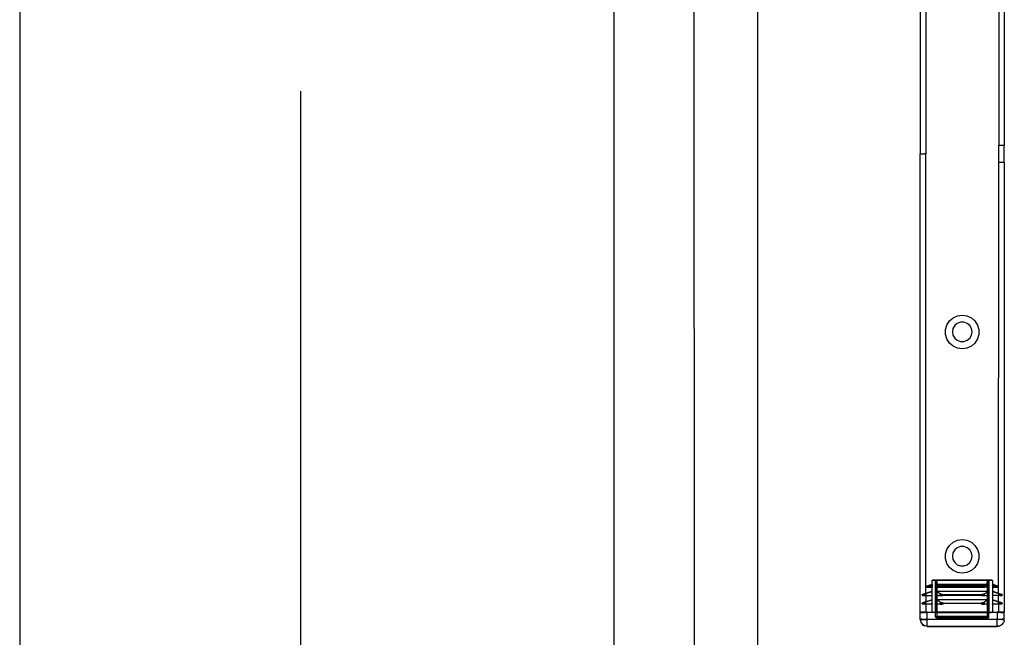
# Model space of a CAD drawing. Extents: x -94 to 79, y -42 to 42.
# Drawn here: x -93 to -79, y -35 to -26 of the extents above; entities that cross this region are included whole.
import ezdxf

# ---------------------------------------------------------------- set-up
doc = ezdxf.new("R2010")
doc.units = 0
doc.header["$MEASUREMENT"] = 0
doc.layers.get('0').update_dxf_attribs({"linetype": 'CONTINUOUS'})

msp = doc.modelspace()

# ---------------------------------------------------------------- linework, layer by layer
for p, q in [((-84.176, 20.129), (-84.176, -37.954)), ((-83.052, -16.747), (-83.051, -37.905)), ((-82.156, -40.48), (-82.156, -16.747)), ((-79.878, -25.483), (-79.878, -27.964)), ((-79.799, -25.484), (-79.799, -27.964)), ((-78.775, -25.606), (-78.775, -27.842)), ((-78.697, -25.606), (-78.697, -27.842)), ((-78.775, -27.842), (-78.697, -27.842)), ((-78.775, -28.086), (-78.775, -27.842)), ((-78.697, -28.086), (-78.697, -27.842)), ((-79.878, -34.4), (-79.878, -27.964)), ((-79.878, -27.964), (-79.819, -27.964)), ((-79.799, -27.964), (-79.819, -27.964)), ((-79.798, -34.134), (-79.799, -27.964)), ((-78.776, -34.135), (-78.775, -28.086)), ((-78.697, -28.086), (-78.775, -28.086)), ((-78.697, -28.086), (-78.697, -34.4)), ((-79.415, -30.266), (-79.354, -30.238)), ((-79.354, -30.238), (-79.287, -30.229)), ((-79.287, -30.229), (-79.221, -30.238)), ((-79.221, -30.238), (-79.159, -30.266)), ((-79.521, -30.431), (-79.502, -30.367)), ((-79.502, -30.367), (-79.466, -30.31)), ((-79.466, -30.31), (-79.415, -30.266)), ((-79.393, -30.374), (-79.417, -30.416)), ((-79.356, -30.344), (-79.393, -30.374)), ((-79.311, -30.327), (-79.356, -30.344)), ((-79.263, -30.327), (-79.311, -30.327)), ((-79.218, -30.344), (-79.263, -30.327)), ((-79.181, -30.374), (-79.218, -30.344)), ((-79.158, -30.416), (-79.181, -30.374)), ((-79.159, -30.266), (-79.109, -30.31)), ((-79.109, -30.31), (-79.072, -30.367)), ((-79.072, -30.367), (-79.053, -30.431)), ((-79.521, -30.499), (-79.521, -30.431)), ((-79.502, -30.563), (-79.521, -30.499)), ((-79.417, -30.416), (-79.425, -30.463)), ((-79.425, -30.463), (-79.417, -30.51)), ((-79.417, -30.51), (-79.393, -30.552)), ((-79.181, -30.552), (-79.158, -30.51)), ((-79.149, -30.463), (-79.158, -30.416)), ((-79.158, -30.51), (-79.149, -30.463)), ((-79.053, -30.499), (-79.072, -30.563)), ((-79.053, -30.431), (-79.053, -30.499)), ((-79.466, -30.62), (-79.502, -30.563)), ((-79.415, -30.664), (-79.466, -30.62)), ((-79.354, -30.692), (-79.415, -30.664)), ((-79.393, -30.552), (-79.356, -30.582)), ((-79.356, -30.582), (-79.311, -30.599)), ((-79.311, -30.599), (-79.263, -30.599)), ((-79.263, -30.599), (-79.218, -30.582)), ((-79.159, -30.664), (-79.221, -30.692)), ((-79.218, -30.582), (-79.181, -30.552)), ((-79.109, -30.62), (-79.159, -30.664)), ((-79.072, -30.563), (-79.109, -30.62)), ((-79.287, -30.701), (-79.354, -30.692)), ((-79.221, -30.692), (-79.287, -30.701)), ((-79.466, -33.46), (-79.415, -33.416)), ((-79.415, -33.416), (-79.354, -33.388)), ((-79.354, -33.388), (-79.287, -33.378)), ((-79.287, -33.378), (-79.221, -33.388)), ((-79.221, -33.388), (-79.159, -33.416)), ((-79.159, -33.416), (-79.109, -33.46)), ((-79.521, -33.581), (-79.502, -33.516)), ((-79.502, -33.516), (-79.466, -33.46)), ((-79.417, -33.566), (-79.425, -33.613)), ((-79.393, -33.524), (-79.417, -33.566)), ((-79.356, -33.493), (-79.393, -33.524)), ((-79.311, -33.477), (-79.356, -33.493)), ((-79.263, -33.477), (-79.311, -33.477)), ((-79.218, -33.493), (-79.263, -33.477)), ((-79.181, -33.524), (-79.218, -33.493)), ((-79.158, -33.566), (-79.181, -33.524)), ((-79.149, -33.613), (-79.158, -33.566)), ((-79.109, -33.46), (-79.072, -33.516)), ((-79.072, -33.516), (-79.053, -33.581)), ((-79.521, -33.648), (-79.521, -33.581)), ((-79.502, -33.713), (-79.521, -33.648)), ((-79.466, -33.769), (-79.502, -33.713)), ((-79.425, -33.613), (-79.417, -33.66)), ((-79.417, -33.66), (-79.393, -33.701)), ((-79.393, -33.701), (-79.356, -33.732)), ((-79.218, -33.732), (-79.181, -33.701)), ((-79.181, -33.701), (-79.158, -33.66)), ((-79.158, -33.66), (-79.149, -33.613)), ((-79.072, -33.713), (-79.109, -33.769)), ((-79.053, -33.648), (-79.072, -33.713)), ((-79.053, -33.581), (-79.053, -33.648)), ((-79.415, -33.813), (-79.466, -33.769)), ((-79.354, -33.841), (-79.415, -33.813)), ((-79.356, -33.732), (-79.311, -33.748)), ((-79.287, -33.851), (-79.354, -33.841)), ((-79.311, -33.748), (-79.263, -33.748)), ((-79.221, -33.841), (-79.287, -33.851)), ((-79.263, -33.748), (-79.218, -33.732)), ((-79.159, -33.813), (-79.221, -33.841)), ((-79.109, -33.769), (-79.159, -33.813)), ((-79.71, -33.948), (-79.71, -33.949)), ((-79.71, -33.948), (-79.706, -33.949)), ((-79.71, -33.948), (-79.702, -33.948)), ((-79.71, -33.949), (-79.706, -33.949)), ((-79.71, -34.007), (-79.71, -33.949)), ((-79.706, -33.949), (-79.702, -33.948)), ((-79.706, -33.949), (-79.702, -33.949)), ((-79.681, -33.947), (-79.702, -33.948)), ((-79.702, -33.948), (-79.692, -33.949)), ((-79.702, -33.949), (-79.692, -33.949)), ((-79.692, -33.949), (-79.681, -33.947)), ((-79.666, -33.949), (-79.692, -33.949)), ((-79.666, -33.947), (-79.681, -33.947)), ((-79.681, -33.947), (-79.666, -33.949)), ((-79.661, -33.948), (-79.666, -33.947)), ((-79.666, -33.949), (-79.661, -33.948)), ((-79.661, -33.948), (-79.661, -33.949)), ((-79.659, -33.949), (-79.661, -33.948)), ((-79.655, -33.948), (-79.661, -33.948)), ((-79.659, -33.949), (-79.661, -33.949)), ((-79.661, -34.4), (-79.661, -33.949)), ((-79.657, -33.949), (-79.659, -33.949)), ((-79.655, -33.948), (-79.657, -33.949)), ((-79.655, -33.949), (-79.657, -33.949)), ((-79.655, -33.948), (-79.651, -33.947)), ((-79.655, -33.948), (-79.651, -33.949)), ((-79.651, -33.949), (-79.655, -33.949)), ((-79.651, -33.947), (-79.648, -33.949)), ((-79.651, -33.947), (-79.651, -33.949)), ((-79.648, -33.949), (-79.651, -33.949)), ((-79.646, -34.012), (-79.651, -33.949)), ((-79.648, -33.949), (-79.646, -33.948)), ((-79.646, -33.948), (-79.645, -33.949)), ((-79.645, -33.949), (-79.641, -33.948)), ((-79.641, -33.949), (-79.645, -33.949)), ((-78.933, -33.948), (-79.641, -33.948)), ((-79.641, -33.949), (-79.641, -33.948)), ((-79.641, -33.949), (-78.933, -33.949)), ((-79.639, -34.009), (-79.641, -33.949)), ((-78.935, -34.009), (-78.933, -33.949)), ((-78.933, -33.948), (-78.929, -33.948)), ((-78.933, -33.949), (-78.929, -33.948)), ((-78.933, -33.949), (-78.933, -33.948)), ((-78.929, -33.948), (-78.928, -33.949)), ((-78.928, -33.949), (-78.926, -33.948)), ((-78.923, -33.949), (-78.928, -34.012)), ((-78.926, -33.948), (-78.923, -33.947)), ((-78.923, -33.949), (-78.926, -33.948)), ((-78.923, -33.947), (-78.919, -33.948)), ((-78.919, -33.949), (-78.923, -33.947)), ((-78.923, -33.947), (-78.923, -33.949)), ((-78.919, -33.948), (-78.923, -33.949)), ((-78.919, -33.949), (-78.923, -33.949)), ((-78.917, -33.949), (-78.919, -33.948)), ((-78.919, -33.948), (-78.913, -33.948)), ((-78.917, -33.949), (-78.919, -33.949)), ((-78.919, -33.949), (-78.916, -33.949)), ((-78.916, -33.949), (-78.917, -33.949)), ((-78.914, -33.949), (-78.916, -33.949)), ((-78.913, -33.948), (-78.914, -33.949)), ((-78.913, -33.949), (-78.914, -33.949)), ((-78.908, -33.947), (-78.913, -33.949)), ((-78.913, -33.949), (-78.913, -33.948)), ((-78.913, -33.949), (-78.908, -33.949)), ((-78.913, -33.949), (-78.913, -34.4)), ((-78.893, -33.947), (-78.908, -33.947)), ((-78.908, -33.949), (-78.893, -33.947)), ((-78.908, -33.949), (-78.883, -33.949)), ((-78.893, -33.947), (-78.883, -33.949)), ((-78.872, -33.948), (-78.893, -33.947)), ((-78.883, -33.949), (-78.872, -33.948)), ((-78.883, -33.949), (-78.872, -33.949)), ((-78.872, -33.948), (-78.868, -33.949)), ((-78.872, -33.948), (-78.864, -33.948)), ((-78.872, -33.949), (-78.868, -33.949)), ((-78.868, -33.949), (-78.864, -33.948)), ((-78.868, -33.949), (-78.864, -33.949)), ((-78.864, -33.949), (-78.864, -33.948)), ((-78.864, -33.949), (-78.864, -34.007)), ((-79.71, -34.105), (-79.798, -34.134)), ((-79.798, -34.134), (-79.71, -34.106)), ((-79.788, -34.036), (-79.787, -34.034)), ((-79.787, -34.035), (-79.788, -34.037)), ((-79.788, -34.038), (-79.788, -34.036)), ((-79.788, -34.037), (-79.788, -34.039)), ((-79.788, -34.041), (-79.788, -34.038)), ((-79.788, -34.039), (-79.788, -34.042)), ((-79.787, -34.043), (-79.788, -34.041)), ((-79.788, -34.042), (-79.787, -34.044)), ((-79.787, -34.034), (-79.785, -34.032)), ((-79.785, -34.033), (-79.787, -34.035)), ((-79.785, -34.045), (-79.787, -34.043)), ((-79.787, -34.044), (-79.785, -34.046)), ((-79.785, -34.032), (-79.783, -34.031)), ((-79.783, -34.032), (-79.785, -34.033)), ((-79.783, -34.046), (-79.785, -34.045)), ((-79.785, -34.046), (-79.783, -34.047)), ((-79.783, -34.031), (-79.779, -34.03)), ((-79.779, -34.031), (-79.783, -34.032)), ((-79.783, -34.032), (-79.783, -34.031)), ((-79.781, -34.046), (-79.783, -34.046)), ((-79.783, -34.047), (-79.781, -34.047)), ((-79.781, -34.046), (-79.777, -34.045)), ((-79.781, -34.047), (-79.781, -34.046)), ((-79.781, -34.047), (-79.71, -34.047)), ((-79.779, -34.03), (-79.778, -34.03)), ((-79.772, -34.031), (-79.779, -34.031)), ((-79.778, -34.03), (-79.71, -34.007)), ((-79.778, -34.03), (-79.772, -34.031)), ((-79.77, -34.042), (-79.777, -34.044)), ((-79.777, -34.044), (-79.777, -34.045)), ((-79.71, -34.046), (-79.777, -34.045)), ((-79.77, -34.03), (-79.772, -34.031)), ((-79.77, -34.03), (-79.71, -34.008)), ((-79.765, -34.03), (-79.77, -34.03)), ((-79.768, -34.042), (-79.77, -34.042)), ((-79.763, -34.04), (-79.768, -34.042)), ((-79.757, -34.03), (-79.765, -34.03)), ((-79.756, -34.038), (-79.763, -34.04)), ((-79.755, -34.028), (-79.757, -34.03)), ((-79.754, -34.038), (-79.756, -34.038)), ((-79.749, -34.03), (-79.755, -34.028)), ((-79.748, -34.035), (-79.754, -34.038)), ((-79.741, -34.029), (-79.749, -34.03)), ((-79.74, -34.033), (-79.748, -34.035)), ((-79.737, -34.028), (-79.741, -34.029)), ((-79.736, -34.033), (-79.74, -34.033)), ((-79.733, -34.029), (-79.737, -34.028)), ((-79.732, -34.031), (-79.736, -34.033)), ((-79.726, -34.027), (-79.733, -34.029)), ((-79.726, -34.03), (-79.732, -34.031)), ((-79.724, -34.028), (-79.726, -34.027)), ((-79.724, -34.028), (-79.726, -34.03)), ((-79.726, -34.03), (-79.721, -34.029)), ((-79.72, -34.028), (-79.724, -34.028)), ((-79.721, -34.029), (-79.724, -34.028)), ((-79.721, -34.029), (-79.72, -34.028)), ((-79.716, -34.026), (-79.72, -34.028)), ((-79.716, -34.028), (-79.72, -34.028)), ((-79.716, -34.026), (-79.71, -34.024)), ((-79.71, -34.026), (-79.716, -34.028)), ((-79.71, -34.026), (-79.716, -34.026)), ((-79.716, -34.028), (-79.71, -34.028)), ((-79.71, -34.008), (-79.71, -34.007)), ((-79.71, -34.008), (-79.71, -34.024)), ((-79.71, -34.024), (-79.71, -34.026)), ((-79.71, -34.028), (-79.71, -34.026)), ((-79.71, -34.028), (-79.71, -34.046)), ((-79.71, -34.046), (-79.71, -34.047)), ((-79.71, -34.105), (-79.71, -34.047)), ((-79.71, -34.106), (-79.71, -34.105)), ((-79.71, -34.164), (-79.71, -34.106)), ((-79.651, -34.024), (-79.65, -34.021)), ((-79.651, -34.026), (-79.651, -34.024)), ((-79.651, -34.024), (-79.648, -34.026)), ((-79.651, -34.026), (-79.651, -34.028)), ((-79.648, -34.026), (-79.651, -34.026)), ((-79.651, -34.028), (-79.65, -34.03)), ((-79.651, -34.028), (-79.648, -34.028)), ((-79.651, -34.105), (-79.646, -34.038)), ((-79.651, -34.106), (-79.651, -34.105)), ((-79.651, -34.105), (-79.649, -34.106)), ((-79.649, -34.106), (-79.651, -34.106)), ((-79.651, -34.106), (-79.651, -34.164)), ((-79.649, -34.02), (-79.65, -34.021)), ((-79.65, -34.031), (-79.65, -34.03)), ((-79.65, -34.031), (-79.648, -34.033)), ((-79.647, -34.016), (-79.649, -34.018)), ((-79.649, -34.018), (-79.649, -34.02)), ((-79.641, -34.106), (-79.649, -34.106)), ((-79.641, -34.111), (-79.649, -34.106)), ((-79.648, -34.026), (-79.646, -34.026)), ((-79.648, -34.028), (-79.644, -34.03)), ((-79.648, -34.033), (-79.648, -34.035)), ((-79.648, -34.035), (-79.646, -34.037)), ((-79.646, -34.013), (-79.647, -34.015)), ((-79.647, -34.015), (-79.647, -34.016)), ((-79.639, -34.009), (-79.646, -34.012)), ((-79.646, -34.013), (-79.642, -34.012)), ((-79.646, -34.012), (-79.642, -34.012)), ((-79.646, -34.012), (-79.646, -34.013)), ((-79.646, -34.026), (-79.644, -34.027)), ((-79.646, -34.028), (-79.646, -34.026)), ((-79.644, -34.027), (-79.646, -34.028)), ((-79.646, -34.037), (-79.646, -34.038)), ((-79.646, -34.038), (-79.645, -34.04)), ((-79.645, -34.04), (-79.641, -34.042)), ((-79.645, -34.042), (-79.645, -34.04)), ((-79.641, -34.043), (-79.645, -34.04)), ((-79.641, -34.043), (-79.645, -34.042)), ((-79.643, -34.029), (-79.644, -34.027)), ((-79.644, -34.027), (-79.639, -34.027)), ((-79.643, -34.029), (-79.644, -34.03)), ((-79.644, -34.03), (-79.641, -34.031)), ((-79.641, -34.03), (-79.643, -34.029)), ((-79.641, -34.031), (-79.643, -34.029)), ((-79.642, -34.012), (-79.639, -34.011)), ((-79.637, -34.029), (-79.641, -34.03)), ((-79.641, -34.031), (-79.64, -34.032)), ((-79.641, -34.042), (-79.64, -34.032)), ((-79.641, -34.043), (-79.641, -34.042)), ((-79.641, -34.042), (-79.633, -34.044)), ((-79.637, -34.045), (-79.641, -34.043)), ((-79.641, -34.105), (-79.641, -34.043)), ((-79.641, -34.106), (-79.641, -34.105)), ((-78.933, -34.106), (-79.641, -34.106)), ((-79.641, -34.111), (-79.641, -34.106)), ((-79.641, -34.113), (-79.641, -34.111)), ((-79.599, -34.139), (-79.641, -34.113)), ((-79.641, -34.166), (-79.641, -34.113)), ((-79.64, -34.032), (-79.639, -34.027)), ((-79.637, -34.032), (-79.64, -34.032)), ((-79.639, -34.009), (-79.632, -34.007)), ((-79.639, -34.011), (-79.636, -34.009)), ((-79.639, -34.011), (-79.639, -34.009)), ((-79.639, -34.027), (-79.639, -34.011)), ((-79.639, -34.027), (-79.637, -34.029)), ((-79.637, -34.029), (-79.634, -34.028)), ((-79.635, -34.035), (-79.637, -34.032)), ((-79.637, -34.045), (-79.633, -34.044)), ((-79.629, -34.047), (-79.637, -34.045)), ((-79.636, -34.009), (-79.632, -34.007)), ((-79.636, -34.009), (-79.632, -34.008)), ((-79.635, -34.035), (-79.63, -34.037)), ((-79.634, -34.028), (-79.629, -34.028)), ((-79.633, -34.044), (-79.629, -34.046)), ((-79.633, -34.044), (-79.629, -34.047)), ((-79.632, -34.007), (-79.63, -34.008)), ((-79.63, -34.008), (-79.632, -34.008)), ((-78.944, -34.008), (-79.63, -34.008)), ((-79.63, -34.008), (-79.599, -34.03)), ((-79.63, -34.037), (-79.626, -34.037)), ((-79.629, -34.028), (-79.625, -34.03)), ((-79.629, -34.046), (-79.606, -34.046)), ((-79.629, -34.047), (-79.606, -34.046)), ((-79.626, -34.037), (-79.624, -34.039)), ((-79.625, -34.03), (-79.624, -34.029)), ((-79.624, -34.029), (-79.618, -34.029)), ((-79.624, -34.039), (-79.619, -34.041)), ((-79.615, -34.041), (-79.619, -34.041)), ((-79.618, -34.029), (-79.612, -34.029)), ((-79.614, -34.031), (-79.618, -34.029)), ((-79.605, -34.044), (-79.615, -34.041)), ((-79.615, -34.041), (-79.613, -34.043)), ((-79.604, -34.032), (-79.614, -34.031)), ((-79.613, -34.043), (-79.606, -34.046)), ((-79.612, -34.029), (-79.605, -34.03)), ((-79.606, -34.046), (-79.604, -34.046)), ((-79.605, -34.03), (-79.599, -34.03)), ((-79.604, -34.046), (-79.605, -34.044)), ((-79.596, -34.032), (-79.604, -34.032)), ((-79.597, -34.046), (-79.604, -34.046)), ((-79.604, -34.046), (-79.597, -34.047)), ((-79.599, -34.03), (-79.596, -34.03)), ((-79.597, -34.047), (-79.594, -34.046)), ((-79.597, -34.047), (-79.594, -34.048)), ((-79.596, -34.032), (-79.596, -34.03)), ((-78.98, -34.03), (-79.594, -34.03)), ((-79.594, -34.03), (-79.594, -34.032)), ((-78.98, -34.032), (-79.594, -34.032)), ((-79.594, -34.032), (-79.594, -34.046)), ((-79.594, -34.046), (-78.98, -34.046)), ((-79.594, -34.048), (-79.594, -34.046)), ((-78.98, -34.048), (-79.594, -34.048)), ((-78.98, -34.032), (-78.98, -34.03)), ((-78.98, -34.032), (-78.98, -34.046)), ((-78.98, -34.046), (-78.98, -34.048)), ((-78.977, -34.047), (-78.98, -34.046)), ((-78.977, -34.047), (-78.98, -34.048)), ((-78.978, -34.03), (-78.975, -34.03)), ((-78.978, -34.032), (-78.975, -34.03)), ((-78.969, -34.032), (-78.978, -34.032)), ((-78.969, -34.044), (-78.977, -34.046)), ((-78.977, -34.047), (-78.969, -34.046)), ((-78.944, -34.008), (-78.975, -34.03)), ((-78.975, -34.03), (-78.97, -34.03)), ((-78.975, -34.139), (-78.933, -34.113)), ((-78.97, -34.03), (-78.96, -34.029)), ((-78.962, -34.031), (-78.969, -34.032)), ((-78.962, -34.042), (-78.969, -34.044)), ((-78.969, -34.046), (-78.969, -34.044)), ((-78.945, -34.046), (-78.969, -34.046)), ((-78.945, -34.047), (-78.969, -34.046)), ((-78.956, -34.031), (-78.962, -34.031)), ((-78.959, -34.043), (-78.962, -34.042)), ((-78.96, -34.029), (-78.949, -34.028)), ((-78.955, -34.04), (-78.959, -34.043)), ((-78.95, -34.03), (-78.956, -34.031)), ((-78.95, -34.037), (-78.955, -34.04)), ((-78.945, -34.03), (-78.95, -34.03)), ((-78.944, -34.035), (-78.95, -34.037)), ((-78.95, -34.037), (-78.948, -34.039)), ((-78.949, -34.028), (-78.945, -34.03)), ((-78.948, -34.039), (-78.944, -34.035)), ((-78.94, -34.029), (-78.945, -34.03)), ((-78.933, -34.042), (-78.945, -34.046)), ((-78.941, -34.046), (-78.945, -34.047)), ((-78.941, -34.046), (-78.945, -34.046)), ((-78.944, -34.008), (-78.942, -34.007)), ((-78.942, -34.008), (-78.944, -34.008)), ((-78.939, -34.033), (-78.944, -34.035)), ((-78.942, -34.007), (-78.938, -34.009)), ((-78.942, -34.007), (-78.935, -34.009)), ((-78.942, -34.008), (-78.938, -34.009)), ((-78.933, -34.043), (-78.941, -34.046)), ((-78.94, -34.029), (-78.937, -34.027)), ((-78.937, -34.033), (-78.939, -34.033)), ((-78.938, -34.009), (-78.935, -34.011)), ((-78.937, -34.027), (-78.935, -34.029)), ((-78.935, -34.031), (-78.937, -34.033)), ((-78.935, -34.011), (-78.935, -34.009)), ((-78.932, -34.01), (-78.935, -34.009)), ((-78.935, -34.011), (-78.933, -34.011)), ((-78.935, -34.029), (-78.935, -34.011)), ((-78.933, -34.03), (-78.935, -34.029)), ((-78.935, -34.029), (-78.933, -34.029)), ((-78.935, -34.031), (-78.935, -34.029)), ((-78.933, -34.031), (-78.935, -34.031)), ((-78.933, -34.042), (-78.935, -34.031)), ((-78.932, -34.01), (-78.933, -34.011)), ((-78.928, -34.013), (-78.933, -34.011)), ((-78.933, -34.029), (-78.931, -34.027)), ((-78.93, -34.028), (-78.933, -34.03)), ((-78.931, -34.031), (-78.933, -34.031)), ((-78.933, -34.042), (-78.929, -34.04)), ((-78.929, -34.04), (-78.933, -34.043)), ((-78.929, -34.042), (-78.933, -34.043)), ((-78.933, -34.043), (-78.933, -34.042)), ((-78.933, -34.105), (-78.933, -34.043)), ((-78.933, -34.106), (-78.933, -34.105)), ((-78.933, -34.111), (-78.925, -34.106)), ((-78.925, -34.106), (-78.933, -34.106)), ((-78.933, -34.111), (-78.933, -34.106)), ((-78.933, -34.113), (-78.933, -34.111)), ((-78.933, -34.166), (-78.933, -34.113)), ((-78.928, -34.012), (-78.932, -34.01)), ((-78.928, -34.013), (-78.932, -34.01)), ((-78.931, -34.027), (-78.93, -34.028)), ((-78.931, -34.031), (-78.93, -34.028)), ((-78.928, -34.027), (-78.93, -34.028)), ((-78.93, -34.028), (-78.928, -34.029)), ((-78.929, -34.04), (-78.928, -34.038)), ((-78.929, -34.042), (-78.929, -34.04)), ((-78.928, -34.012), (-78.928, -34.013)), ((-78.927, -34.015), (-78.928, -34.013)), ((-78.926, -34.026), (-78.928, -34.027)), ((-78.926, -34.028), (-78.928, -34.027)), ((-78.928, -34.029), (-78.928, -34.027)), ((-78.928, -34.037), (-78.926, -34.035)), ((-78.928, -34.038), (-78.928, -34.037)), ((-78.928, -34.038), (-78.923, -34.105)), ((-78.927, -34.016), (-78.927, -34.015)), ((-78.926, -34.018), (-78.927, -34.016)), ((-78.926, -34.02), (-78.926, -34.018)), ((-78.924, -34.021), (-78.926, -34.02)), ((-78.926, -34.026), (-78.923, -34.024)), ((-78.923, -34.026), (-78.926, -34.026)), ((-78.926, -34.028), (-78.923, -34.028)), ((-78.926, -34.033), (-78.924, -34.031)), ((-78.926, -34.035), (-78.926, -34.033)), ((-78.925, -34.106), (-78.923, -34.105)), ((-78.923, -34.106), (-78.925, -34.106)), ((-78.924, -34.023), (-78.924, -34.021)), ((-78.924, -34.023), (-78.923, -34.024)), ((-78.924, -34.03), (-78.923, -34.028)), ((-78.924, -34.03), (-78.924, -34.031)), ((-78.923, -34.024), (-78.923, -34.026)), ((-78.923, -34.028), (-78.923, -34.026)), ((-78.923, -34.105), (-78.923, -34.106)), ((-78.923, -34.106), (-78.923, -34.164)), ((-78.864, -34.007), (-78.864, -34.008)), ((-78.802, -34.03), (-78.864, -34.007)), ((-78.802, -34.03), (-78.864, -34.008)), ((-78.864, -34.008), (-78.864, -34.023)), ((-78.864, -34.023), (-78.864, -34.024)), ((-78.864, -34.026), (-78.864, -34.023)), ((-78.864, -34.026), (-78.864, -34.024)), ((-78.864, -34.024), (-78.858, -34.026)), ((-78.864, -34.026), (-78.864, -34.028)), ((-78.858, -34.028), (-78.864, -34.026)), ((-78.858, -34.026), (-78.864, -34.026)), ((-78.864, -34.028), (-78.858, -34.028)), ((-78.864, -34.028), (-78.864, -34.046)), ((-78.864, -34.046), (-78.797, -34.045)), ((-78.864, -34.047), (-78.797, -34.045)), ((-78.864, -34.047), (-78.864, -34.046)), ((-78.864, -34.047), (-78.864, -34.105)), ((-78.864, -34.105), (-78.864, -34.106)), ((-78.776, -34.135), (-78.864, -34.105)), ((-78.864, -34.106), (-78.864, -34.164)), ((-78.864, -34.106), (-78.776, -34.135)), ((-78.858, -34.026), (-78.854, -34.027)), ((-78.853, -34.028), (-78.858, -34.028)), ((-78.854, -34.027), (-78.85, -34.027)), ((-78.853, -34.028), (-78.854, -34.027)), ((-78.85, -34.027), (-78.853, -34.028)), ((-78.853, -34.028), (-78.85, -34.03)), ((-78.85, -34.027), (-78.848, -34.028)), ((-78.85, -34.03), (-78.842, -34.032)), ((-78.848, -34.028), (-78.841, -34.027)), ((-78.842, -34.032), (-78.848, -34.028)), ((-78.838, -34.032), (-78.842, -34.032)), ((-78.841, -34.027), (-78.837, -34.029)), ((-78.838, -34.032), (-78.834, -34.034)), ((-78.837, -34.029), (-78.833, -34.028)), ((-78.834, -34.034), (-78.826, -34.037)), ((-78.833, -34.028), (-78.825, -34.028)), ((-78.82, -34.037), (-78.826, -34.037)), ((-78.825, -34.028), (-78.819, -34.03)), ((-78.82, -34.037), (-78.818, -34.039)), ((-78.819, -34.03), (-78.817, -34.029)), ((-78.818, -34.039), (-78.811, -34.041)), ((-78.817, -34.029), (-78.809, -34.029)), ((-78.806, -34.041), (-78.811, -34.041)), ((-78.809, -34.029), (-78.804, -34.031)), ((-78.804, -34.043), (-78.806, -34.041)), ((-78.804, -34.031), (-78.802, -34.03)), ((-78.804, -34.043), (-78.797, -34.045)), ((-78.797, -34.044), (-78.804, -34.043)), ((-78.802, -34.03), (-78.796, -34.03)), ((-78.795, -34.031), (-78.802, -34.03)), ((-78.796, -34.046), (-78.797, -34.044)), ((-78.797, -34.045), (-78.796, -34.046)), ((-78.796, -34.03), (-78.791, -34.031)), ((-78.791, -34.032), (-78.796, -34.03)), ((-78.796, -34.046), (-78.794, -34.046)), ((-78.796, -34.046), (-78.794, -34.047)), ((-78.791, -34.032), (-78.795, -34.031)), ((-78.791, -34.046), (-78.794, -34.046)), ((-78.794, -34.046), (-78.794, -34.047)), ((-78.794, -34.047), (-78.791, -34.047)), ((-78.791, -34.031), (-78.791, -34.032)), ((-78.791, -34.031), (-78.789, -34.032)), ((-78.789, -34.033), (-78.791, -34.032)), ((-78.789, -34.045), (-78.791, -34.046)), ((-78.791, -34.047), (-78.789, -34.046)), ((-78.789, -34.032), (-78.787, -34.034)), ((-78.787, -34.035), (-78.789, -34.033)), ((-78.787, -34.043), (-78.789, -34.045)), ((-78.789, -34.046), (-78.787, -34.044)), ((-78.787, -34.034), (-78.786, -34.036)), ((-78.786, -34.037), (-78.787, -34.035)), ((-78.786, -34.041), (-78.787, -34.043)), ((-78.787, -34.044), (-78.786, -34.042)), ((-78.786, -34.036), (-78.786, -34.038)), ((-78.786, -34.039), (-78.786, -34.037)), ((-78.786, -34.038), (-78.786, -34.041)), ((-78.786, -34.042), (-78.786, -34.039)), ((-79.848, -34.156), (-79.847, -34.153)), ((-79.848, -34.156), (-79.848, -34.158)), ((-79.847, -34.159), (-79.848, -34.158)), ((-79.847, -34.152), (-79.846, -34.151)), ((-79.847, -34.153), (-79.847, -34.152)), ((-79.847, -34.161), (-79.847, -34.159)), ((-79.846, -34.162), (-79.847, -34.161)), ((-79.847, -34.161), (-79.846, -34.163)), ((-79.847, -34.27), (-79.846, -34.269)), ((-79.846, -34.151), (-79.844, -34.15)), ((-79.844, -34.151), (-79.846, -34.151)), ((-79.844, -34.163), (-79.846, -34.162)), ((-79.846, -34.163), (-79.844, -34.164)), ((-79.846, -34.269), (-79.844, -34.268)), ((-79.844, -34.269), (-79.846, -34.269)), ((-79.844, -34.15), (-79.843, -34.149)), ((-79.843, -34.15), (-79.844, -34.151)), ((-79.842, -34.164), (-79.844, -34.163)), ((-79.844, -34.164), (-79.842, -34.165)), ((-79.844, -34.268), (-79.843, -34.267)), ((-79.843, -34.268), (-79.844, -34.269)), ((-79.843, -34.149), (-79.815, -34.14)), ((-79.815, -34.141), (-79.843, -34.15)), ((-79.843, -34.15), (-79.843, -34.149)), ((-79.843, -34.267), (-79.815, -34.258)), ((-79.815, -34.259), (-79.843, -34.268)), ((-79.843, -34.268), (-79.843, -34.267)), ((-79.84, -34.164), (-79.842, -34.164)), ((-79.842, -34.165), (-79.84, -34.165)), ((-79.84, -34.164), (-79.84, -34.165)), ((-79.815, -34.164), (-79.84, -34.164)), ((-79.84, -34.165), (-79.815, -34.165)), ((-79.798, -34.134), (-79.815, -34.14)), ((-79.815, -34.141), (-79.798, -34.134)), ((-79.815, -34.14), (-79.815, -34.141)), ((-79.815, -34.141), (-79.815, -34.164)), ((-79.815, -34.164), (-79.798, -34.165)), ((-79.815, -34.165), (-79.815, -34.164)), ((-79.815, -34.165), (-79.798, -34.165)), ((-79.815, -34.258), (-79.798, -34.252)), ((-79.798, -34.252), (-79.815, -34.259)), ((-79.815, -34.258), (-79.815, -34.259)), ((-79.815, -34.259), (-79.815, -34.282)), ((-79.798, -34.134), (-79.798, -34.165)), ((-79.798, -34.165), (-79.71, -34.164)), ((-79.798, -34.165), (-79.71, -34.165)), ((-79.798, -34.165), (-79.798, -34.252)), ((-79.798, -34.252), (-79.71, -34.223)), ((-79.71, -34.224), (-79.798, -34.252)), ((-79.798, -34.283), (-79.798, -34.252)), ((-79.71, -34.164), (-79.71, -34.165)), ((-79.71, -34.223), (-79.71, -34.165)), ((-79.71, -34.224), (-79.71, -34.223)), ((-79.71, -34.282), (-79.71, -34.224)), ((-79.651, -34.164), (-79.651, -34.166)), ((-79.651, -34.164), (-79.641, -34.166)), ((-79.651, -34.223), (-79.651, -34.166)), ((-79.641, -34.166), (-79.651, -34.166)), ((-79.651, -34.225), (-79.651, -34.223)), ((-79.651, -34.223), (-79.649, -34.225)), ((-79.649, -34.225), (-79.651, -34.225)), ((-79.651, -34.225), (-79.651, -34.282)), ((-79.641, -34.225), (-79.649, -34.225)), ((-79.641, -34.23), (-79.649, -34.225)), ((-79.641, -34.166), (-79.599, -34.164)), ((-79.599, -34.166), (-79.641, -34.166)), ((-79.641, -34.225), (-79.641, -34.166)), ((-78.933, -34.225), (-79.641, -34.225)), ((-79.641, -34.23), (-79.641, -34.225)), ((-79.641, -34.231), (-79.641, -34.23)), ((-79.599, -34.258), (-79.641, -34.231)), ((-79.641, -34.284), (-79.641, -34.231)), ((-79.599, -34.139), (-79.587, -34.145)), ((-79.599, -34.139), (-79.599, -34.141)), ((-79.587, -34.147), (-79.599, -34.141)), ((-79.599, -34.141), (-79.599, -34.164)), ((-79.599, -34.164), (-79.599, -34.166)), ((-79.575, -34.164), (-79.599, -34.164)), ((-79.599, -34.166), (-79.575, -34.166)), ((-79.599, -34.258), (-79.587, -34.263)), ((-79.599, -34.258), (-79.599, -34.259)), ((-79.587, -34.265), (-79.599, -34.259)), ((-79.599, -34.259), (-79.599, -34.282)), ((-79.587, -34.145), (-79.571, -34.148)), ((-79.571, -34.15), (-79.587, -34.147)), ((-79.587, -34.263), (-79.571, -34.267)), ((-79.571, -34.269), (-79.587, -34.265)), ((-79.571, -34.163), (-79.575, -34.164)), ((-79.571, -34.165), (-79.575, -34.164)), ((-79.575, -34.166), (-79.571, -34.165)), ((-79.571, -34.148), (-79.566, -34.149)), ((-79.566, -34.149), (-79.571, -34.15)), ((-79.566, -34.151), (-79.571, -34.15)), ((-79.567, -34.163), (-79.571, -34.163)), ((-79.571, -34.165), (-79.567, -34.165)), ((-79.571, -34.267), (-79.566, -34.267)), ((-79.566, -34.267), (-79.571, -34.269)), ((-79.566, -34.269), (-79.571, -34.269)), ((-79.563, -34.162), (-79.567, -34.163)), ((-79.567, -34.165), (-79.563, -34.164)), ((-79.566, -34.149), (-79.562, -34.15)), ((-79.562, -34.152), (-79.566, -34.151)), ((-79.566, -34.267), (-79.562, -34.268)), ((-79.562, -34.27), (-79.566, -34.269)), ((-79.559, -34.16), (-79.563, -34.162)), ((-79.563, -34.164), (-79.559, -34.162)), ((-79.562, -34.15), (-79.558, -34.152)), ((-79.558, -34.154), (-79.562, -34.152)), ((-79.562, -34.268), (-79.558, -34.27)), ((-79.554, -34.159), (-79.559, -34.16)), ((-79.559, -34.162), (-79.554, -34.161)), ((-79.558, -34.152), (-79.554, -34.153)), ((-79.554, -34.155), (-79.558, -34.154)), ((-79.554, -34.153), (-79.55, -34.154)), ((-79.554, -34.155), (-79.549, -34.157)), ((-79.55, -34.157), (-79.554, -34.159)), ((-79.554, -34.161), (-79.55, -34.159)), ((-79.55, -34.154), (-79.546, -34.156)), ((-79.549, -34.157), (-79.55, -34.157)), ((-79.55, -34.159), (-79.546, -34.158)), ((-79.546, -34.156), (-79.549, -34.157)), ((-79.546, -34.158), (-79.549, -34.157)), ((-79.028, -34.156), (-79.546, -34.156)), ((-79.546, -34.158), (-79.028, -34.158)), ((-79.028, -34.156), (-79.02, -34.153)), ((-79.025, -34.157), (-79.028, -34.156)), ((-79.025, -34.157), (-79.028, -34.158)), ((-79.028, -34.158), (-79.024, -34.159)), ((-79.024, -34.156), (-79.025, -34.157)), ((-79.024, -34.157), (-79.025, -34.157)), ((-79.02, -34.155), (-79.024, -34.156)), ((-79.02, -34.159), (-79.024, -34.157)), ((-79.024, -34.159), (-79.02, -34.161)), ((-79.02, -34.153), (-79.016, -34.152)), ((-79.016, -34.154), (-79.02, -34.155)), ((-79.015, -34.16), (-79.02, -34.159)), ((-79.02, -34.161), (-79.015, -34.162)), ((-79.016, -34.152), (-79.012, -34.15)), ((-79.012, -34.152), (-79.016, -34.154)), ((-79.016, -34.27), (-79.012, -34.268)), ((-79.011, -34.162), (-79.015, -34.16)), ((-79.015, -34.162), (-79.011, -34.164)), ((-79.012, -34.15), (-79.008, -34.149)), ((-79.008, -34.151), (-79.012, -34.152)), ((-79.012, -34.268), (-79.008, -34.267)), ((-79.008, -34.269), (-79.012, -34.27)), ((-79.007, -34.163), (-79.011, -34.162)), ((-79.011, -34.164), (-79.007, -34.165)), ((-79.008, -34.149), (-79.004, -34.148)), ((-79.004, -34.15), (-79.008, -34.149)), ((-79.004, -34.15), (-79.008, -34.151)), ((-79.008, -34.267), (-79.004, -34.267)), ((-79.004, -34.269), (-79.008, -34.267)), ((-79.004, -34.269), (-79.008, -34.269)), ((-79.003, -34.163), (-79.007, -34.163)), ((-79.007, -34.165), (-79.003, -34.165)), ((-79.004, -34.148), (-78.987, -34.145)), ((-78.987, -34.147), (-79.004, -34.15)), ((-79.004, -34.267), (-78.987, -34.263)), ((-78.987, -34.265), (-79.004, -34.269)), ((-78.999, -34.164), (-79.003, -34.163)), ((-78.999, -34.164), (-79.003, -34.165)), ((-79.003, -34.165), (-78.999, -34.166)), ((-78.975, -34.164), (-78.999, -34.164)), ((-78.999, -34.166), (-78.975, -34.166)), ((-78.987, -34.145), (-78.975, -34.139)), ((-78.975, -34.141), (-78.987, -34.147)), ((-78.987, -34.263), (-78.975, -34.258)), ((-78.975, -34.259), (-78.987, -34.265)), ((-78.975, -34.141), (-78.975, -34.139)), ((-78.975, -34.164), (-78.975, -34.141)), ((-78.975, -34.166), (-78.975, -34.164)), ((-78.975, -34.164), (-78.933, -34.166)), ((-78.975, -34.166), (-78.933, -34.166)), ((-78.933, -34.231), (-78.975, -34.258)), ((-78.975, -34.259), (-78.975, -34.258)), ((-78.975, -34.282), (-78.975, -34.259)), ((-78.933, -34.166), (-78.923, -34.164)), ((-78.933, -34.166), (-78.923, -34.166)), ((-78.933, -34.225), (-78.933, -34.166)), ((-78.925, -34.225), (-78.933, -34.23)), ((-78.925, -34.225), (-78.933, -34.225)), ((-78.933, -34.23), (-78.933, -34.225)), ((-78.933, -34.23), (-78.933, -34.231)), ((-78.933, -34.284), (-78.933, -34.231)), ((-78.925, -34.225), (-78.923, -34.223)), ((-78.923, -34.225), (-78.925, -34.225)), ((-78.923, -34.164), (-78.923, -34.166)), ((-78.923, -34.166), (-78.923, -34.223)), ((-78.923, -34.223), (-78.923, -34.225)), ((-78.923, -34.225), (-78.923, -34.282)), ((-78.864, -34.165), (-78.864, -34.164)), ((-78.776, -34.165), (-78.864, -34.164)), ((-78.864, -34.165), (-78.864, -34.223)), ((-78.776, -34.165), (-78.864, -34.165)), ((-78.864, -34.223), (-78.864, -34.224)), ((-78.864, -34.223), (-78.776, -34.253)), ((-78.864, -34.224), (-78.864, -34.282)), ((-78.776, -34.253), (-78.864, -34.224)), ((-78.776, -34.135), (-78.759, -34.141)), ((-78.759, -34.14), (-78.776, -34.135)), ((-78.776, -34.135), (-78.776, -34.165)), ((-78.759, -34.164), (-78.776, -34.165)), ((-78.759, -34.165), (-78.776, -34.165)), ((-78.776, -34.253), (-78.776, -34.165)), ((-78.759, -34.259), (-78.776, -34.253)), ((-78.776, -34.253), (-78.759, -34.258)), ((-78.776, -34.283), (-78.776, -34.253)), ((-78.759, -34.141), (-78.759, -34.14)), ((-78.759, -34.14), (-78.731, -34.149)), ((-78.759, -34.141), (-78.759, -34.164)), ((-78.731, -34.15), (-78.759, -34.141)), ((-78.759, -34.164), (-78.759, -34.165)), ((-78.734, -34.164), (-78.759, -34.164)), ((-78.759, -34.165), (-78.734, -34.165)), ((-78.759, -34.259), (-78.759, -34.258)), ((-78.759, -34.258), (-78.731, -34.267)), ((-78.759, -34.259), (-78.759, -34.282)), ((-78.731, -34.268), (-78.759, -34.259)), ((-78.734, -34.165), (-78.734, -34.164)), ((-78.732, -34.164), (-78.734, -34.164)), ((-78.734, -34.165), (-78.732, -34.165)), ((-78.73, -34.163), (-78.732, -34.164)), ((-78.732, -34.165), (-78.73, -34.164)), ((-78.731, -34.149), (-78.731, -34.15)), ((-78.731, -34.149), (-78.73, -34.15)), ((-78.73, -34.151), (-78.731, -34.15)), ((-78.731, -34.267), (-78.731, -34.268)), ((-78.731, -34.267), (-78.73, -34.268)), ((-78.73, -34.269), (-78.731, -34.268)), ((-78.73, -34.15), (-78.728, -34.151)), ((-78.728, -34.152), (-78.73, -34.151)), ((-78.729, -34.163), (-78.73, -34.163)), ((-78.73, -34.164), (-78.729, -34.163)), ((-78.73, -34.268), (-78.728, -34.269)), ((-78.728, -34.27), (-78.73, -34.269)), ((-78.729, -34.163), (-78.727, -34.162)), ((-78.728, -34.151), (-78.727, -34.153)), ((-78.727, -34.153), (-78.728, -34.152)), ((-78.728, -34.269), (-78.727, -34.271)), ((-78.726, -34.155), (-78.727, -34.153)), ((-78.727, -34.16), (-78.726, -34.159)), ((-78.727, -34.162), (-78.727, -34.16)), ((-78.726, -34.155), (-78.726, -34.156)), ((-78.726, -34.156), (-78.726, -34.159)), ((-79.878, -34.402), (-79.878, -34.4)), ((-79.878, -34.4), (-79.875, -34.4)), ((-79.878, -34.402), (-79.874, -34.402)), ((-79.878, -34.499), (-79.878, -34.402)), ((-79.874, -34.4), (-79.875, -34.4)), ((-79.872, -34.4), (-79.874, -34.4)), ((-79.872, -34.402), (-79.874, -34.402)), ((-79.87, -34.4), (-79.872, -34.4)), ((-79.87, -34.402), (-79.872, -34.402)), ((-79.863, -34.4), (-79.87, -34.4)), ((-79.87, -34.402), (-79.863, -34.402)), ((-79.859, -34.4), (-79.863, -34.4)), ((-79.863, -34.402), (-79.859, -34.402)), ((-79.855, -34.4), (-79.859, -34.4)), ((-79.859, -34.402), (-79.855, -34.402)), ((-79.849, -34.4), (-79.855, -34.4)), ((-79.849, -34.402), (-79.855, -34.402)), ((-79.849, -34.4), (-79.842, -34.4)), ((-79.849, -34.402), (-79.842, -34.402)), ((-79.848, -34.274), (-79.847, -34.272)), ((-79.848, -34.274), (-79.848, -34.276)), ((-79.847, -34.278), (-79.848, -34.276)), ((-79.847, -34.272), (-79.847, -34.27)), ((-79.847, -34.279), (-79.847, -34.278)), ((-79.846, -34.28), (-79.847, -34.279)), ((-79.847, -34.279), (-79.846, -34.281)), ((-79.844, -34.281), (-79.846, -34.28)), ((-79.846, -34.281), (-79.844, -34.282)), ((-79.842, -34.282), (-79.844, -34.281)), ((-79.844, -34.282), (-79.842, -34.283)), ((-79.84, -34.282), (-79.842, -34.282)), ((-79.842, -34.283), (-79.84, -34.283)), ((-79.833, -34.4), (-79.842, -34.4)), ((-79.842, -34.402), (-79.833, -34.402)), ((-79.84, -34.282), (-79.84, -34.283)), ((-79.815, -34.282), (-79.84, -34.282)), ((-79.84, -34.283), (-79.815, -34.283)), ((-79.829, -34.4), (-79.833, -34.4)), ((-79.833, -34.402), (-79.829, -34.402)), ((-79.817, -34.4), (-79.829, -34.4)), ((-79.817, -34.402), (-79.829, -34.402)), ((-79.814, -34.4), (-79.817, -34.4)), ((-79.817, -34.402), (-79.81, -34.402)), ((-79.815, -34.282), (-79.798, -34.283)), ((-79.815, -34.283), (-79.815, -34.282)), ((-79.798, -34.283), (-79.815, -34.283)), ((-79.814, -34.4), (-79.798, -34.4)), ((-79.798, -34.402), (-79.81, -34.402)), ((-79.798, -34.283), (-79.71, -34.282)), ((-79.71, -34.284), (-79.798, -34.283)), ((-79.798, -34.283), (-79.798, -34.4)), ((-79.779, -34.4), (-79.798, -34.4)), ((-79.798, -34.402), (-79.798, -34.4)), ((-79.798, -34.402), (-79.779, -34.402)), ((-79.779, -34.402), (-79.779, -34.4)), ((-79.779, -34.4), (-79.71, -34.402)), ((-79.71, -34.402), (-79.779, -34.402)), ((-79.779, -34.498), (-79.779, -34.402)), ((-79.71, -34.282), (-79.71, -34.284)), ((-79.71, -34.4), (-79.71, -34.284)), ((-79.71, -34.4), (-79.71, -34.402)), ((-79.706, -34.402), (-79.71, -34.4)), ((-79.71, -34.4), (-79.702, -34.4)), ((-79.706, -34.402), (-79.71, -34.402)), ((-79.702, -34.4), (-79.706, -34.402)), ((-79.702, -34.402), (-79.706, -34.402)), ((-79.692, -34.402), (-79.702, -34.4)), ((-79.702, -34.4), (-79.681, -34.4)), ((-79.692, -34.402), (-79.702, -34.402)), ((-79.681, -34.4), (-79.692, -34.402)), ((-79.666, -34.402), (-79.692, -34.402)), ((-79.681, -34.4), (-79.666, -34.4)), ((-79.666, -34.402), (-79.681, -34.4)), ((-79.666, -34.4), (-79.661, -34.4)), ((-79.661, -34.402), (-79.666, -34.402)), ((-79.661, -34.4), (-79.651, -34.4)), ((-79.651, -34.4), (-79.661, -34.402)), ((-79.661, -34.402), (-79.661, -34.4)), ((-79.661, -34.402), (-79.651, -34.402)), ((-79.661, -34.459), (-79.661, -34.402)), ((-79.66, -34.459), (-79.661, -34.402)), ((-79.651, -34.282), (-79.651, -34.284)), ((-79.651, -34.282), (-79.641, -34.284)), ((-79.651, -34.4), (-79.651, -34.284)), ((-79.641, -34.284), (-79.651, -34.284)), ((-79.641, -34.4), (-79.651, -34.4)), ((-79.651, -34.402), (-79.651, -34.4)), ((-79.651, -34.402), (-79.641, -34.402)), ((-79.641, -34.284), (-79.599, -34.282)), ((-79.599, -34.284), (-79.641, -34.284)), ((-79.641, -34.4), (-79.641, -34.284)), ((-78.933, -34.4), (-79.641, -34.4)), ((-79.641, -34.402), (-79.641, -34.4)), ((-79.641, -34.459), (-79.641, -34.402)), ((-79.641, -34.402), (-78.933, -34.402)), ((-79.599, -34.282), (-79.599, -34.284)), ((-79.575, -34.282), (-79.599, -34.282)), ((-79.599, -34.284), (-79.575, -34.284)), ((-79.571, -34.282), (-79.575, -34.282)), ((-79.571, -34.284), (-79.575, -34.282)), ((-79.575, -34.284), (-79.571, -34.284)), ((-79.567, -34.281), (-79.571, -34.282)), ((-79.571, -34.284), (-79.567, -34.283)), ((-79.563, -34.28), (-79.567, -34.281)), ((-79.567, -34.283), (-79.563, -34.282)), ((-79.559, -34.278), (-79.563, -34.28)), ((-79.563, -34.282), (-79.559, -34.281)), ((-79.558, -34.272), (-79.562, -34.27)), ((-79.554, -34.277), (-79.559, -34.278)), ((-79.559, -34.281), (-79.554, -34.279)), ((-79.558, -34.27), (-79.554, -34.271)), ((-79.554, -34.273), (-79.558, -34.272)), ((-79.554, -34.271), (-79.55, -34.272)), ((-79.554, -34.273), (-79.549, -34.275)), ((-79.55, -34.276), (-79.554, -34.277)), ((-79.554, -34.279), (-79.55, -34.278)), ((-79.55, -34.272), (-79.546, -34.274)), ((-79.549, -34.275), (-79.55, -34.276)), ((-79.55, -34.278), (-79.546, -34.276)), ((-79.546, -34.274), (-79.549, -34.275)), ((-79.546, -34.276), (-79.549, -34.275)), ((-79.028, -34.274), (-79.546, -34.274)), ((-79.028, -34.276), (-79.546, -34.276)), ((-79.028, -34.274), (-79.02, -34.271)), ((-79.025, -34.275), (-79.028, -34.274)), ((-79.025, -34.275), (-79.028, -34.276)), ((-79.028, -34.276), (-79.024, -34.278)), ((-79.024, -34.276), (-79.025, -34.275)), ((-79.024, -34.275), (-79.025, -34.275)), ((-79.02, -34.273), (-79.024, -34.275)), ((-79.02, -34.277), (-79.024, -34.276)), ((-79.024, -34.278), (-79.02, -34.279)), ((-79.02, -34.271), (-79.016, -34.27)), ((-79.016, -34.272), (-79.02, -34.273)), ((-79.015, -34.278), (-79.02, -34.277)), ((-79.02, -34.279), (-79.015, -34.281)), ((-79.012, -34.27), (-79.016, -34.272)), ((-79.011, -34.28), (-79.015, -34.278)), ((-79.015, -34.281), (-79.011, -34.282)), ((-79.007, -34.281), (-79.011, -34.28)), ((-79.011, -34.282), (-79.007, -34.283)), ((-79.003, -34.282), (-79.007, -34.281)), ((-79.007, -34.283), (-79.003, -34.284)), ((-78.999, -34.282), (-79.003, -34.282)), ((-78.999, -34.282), (-79.003, -34.284)), ((-79.003, -34.284), (-78.999, -34.284)), ((-78.975, -34.282), (-78.999, -34.282)), ((-78.999, -34.284), (-78.975, -34.284)), ((-78.975, -34.284), (-78.975, -34.282)), ((-78.975, -34.282), (-78.933, -34.284)), ((-78.933, -34.284), (-78.975, -34.284)), ((-78.933, -34.284), (-78.923, -34.282)), ((-78.923, -34.284), (-78.933, -34.284)), ((-78.933, -34.4), (-78.933, -34.284)), ((-78.923, -34.4), (-78.933, -34.4)), ((-78.933, -34.402), (-78.933, -34.4)), ((-78.933, -34.402), (-78.923, -34.402)), ((-78.933, -34.459), (-78.933, -34.402)), ((-78.923, -34.282), (-78.923, -34.284)), ((-78.923, -34.284), (-78.923, -34.4)), ((-78.923, -34.4), (-78.923, -34.402)), ((-78.923, -34.4), (-78.913, -34.4)), ((-78.913, -34.402), (-78.923, -34.4)), ((-78.923, -34.402), (-78.913, -34.402)), ((-78.913, -34.4), (-78.908, -34.4)), ((-78.913, -34.402), (-78.913, -34.4)), ((-78.908, -34.402), (-78.913, -34.402)), ((-78.913, -34.459), (-78.913, -34.402)), ((-78.908, -34.4), (-78.893, -34.4)), ((-78.893, -34.4), (-78.908, -34.402)), ((-78.908, -34.402), (-78.883, -34.402)), ((-78.883, -34.402), (-78.893, -34.4)), ((-78.893, -34.4), (-78.872, -34.4)), ((-78.872, -34.4), (-78.883, -34.402)), ((-78.872, -34.402), (-78.883, -34.402)), ((-78.868, -34.402), (-78.872, -34.4)), ((-78.872, -34.4), (-78.864, -34.4)), ((-78.868, -34.402), (-78.872, -34.402)), ((-78.864, -34.4), (-78.868, -34.402)), ((-78.864, -34.402), (-78.868, -34.402)), ((-78.864, -34.284), (-78.864, -34.282)), ((-78.864, -34.282), (-78.776, -34.283)), ((-78.776, -34.283), (-78.864, -34.284)), ((-78.864, -34.284), (-78.864, -34.4)), ((-78.864, -34.402), (-78.864, -34.4)), ((-78.864, -34.4), (-78.795, -34.4)), ((-78.795, -34.402), (-78.864, -34.4)), ((-78.776, -34.4), (-78.795, -34.4)), ((-78.795, -34.4), (-78.795, -34.402)), ((-78.795, -34.402), (-78.776, -34.402)), ((-78.795, -34.402), (-78.795, -34.498)), ((-78.776, -34.283), (-78.759, -34.282)), ((-78.759, -34.283), (-78.776, -34.283)), ((-78.776, -34.283), (-78.776, -34.4)), ((-78.776, -34.4), (-78.776, -34.402)), ((-78.776, -34.4), (-78.764, -34.4)), ((-78.76, -34.402), (-78.776, -34.402)), ((-78.757, -34.4), (-78.764, -34.4)), ((-78.76, -34.402), (-78.757, -34.402)), ((-78.759, -34.282), (-78.759, -34.283)), ((-78.734, -34.282), (-78.759, -34.282)), ((-78.759, -34.283), (-78.734, -34.283)), ((-78.745, -34.4), (-78.757, -34.4)), ((-78.745, -34.402), (-78.757, -34.402)), ((-78.741, -34.4), (-78.745, -34.4)), ((-78.745, -34.402), (-78.741, -34.402)), ((-78.732, -34.4), (-78.741, -34.4)), ((-78.741, -34.402), (-78.732, -34.402)), ((-78.734, -34.283), (-78.734, -34.282)), ((-78.732, -34.282), (-78.734, -34.282)), ((-78.734, -34.283), (-78.732, -34.283)), ((-78.73, -34.281), (-78.732, -34.282)), ((-78.732, -34.283), (-78.73, -34.282)), ((-78.725, -34.4), (-78.732, -34.4)), ((-78.732, -34.402), (-78.725, -34.402)), ((-78.729, -34.281), (-78.73, -34.281)), ((-78.73, -34.282), (-78.729, -34.281)), ((-78.729, -34.281), (-78.727, -34.28)), ((-78.727, -34.271), (-78.728, -34.27)), ((-78.726, -34.273), (-78.727, -34.271)), ((-78.727, -34.279), (-78.726, -34.277)), ((-78.727, -34.28), (-78.727, -34.279)), ((-78.726, -34.273), (-78.726, -34.275)), ((-78.726, -34.275), (-78.726, -34.277)), ((-78.72, -34.4), (-78.725, -34.4)), ((-78.72, -34.402), (-78.725, -34.402)), ((-78.715, -34.4), (-78.72, -34.4)), ((-78.72, -34.402), (-78.715, -34.402)), ((-78.711, -34.4), (-78.715, -34.4)), ((-78.715, -34.402), (-78.711, -34.402)), ((-78.704, -34.4), (-78.711, -34.4)), ((-78.711, -34.402), (-78.704, -34.402)), ((-78.702, -34.4), (-78.704, -34.4)), ((-78.702, -34.402), (-78.704, -34.402)), ((-78.702, -34.4), (-78.7, -34.4)), ((-78.702, -34.402), (-78.7, -34.402)), ((-78.697, -34.4), (-78.7, -34.4)), ((-78.7, -34.402), (-78.699, -34.402)), ((-78.697, -34.402), (-78.699, -34.402)), ((-78.697, -34.402), (-78.697, -34.4)), ((-78.697, -34.499), (-78.697, -34.402)), ((-79.87, -34.498), (-79.878, -34.499)), ((-79.878, -34.5), (-79.878, -34.499)), ((-79.878, -34.5), (-79.875, -34.515)), ((-79.87, -34.5), (-79.878, -34.5)), ((-79.875, -34.515), (-79.874, -34.517)), ((-79.874, -34.517), (-79.87, -34.536)), ((-79.849, -34.498), (-79.87, -34.498)), ((-79.87, -34.5), (-79.849, -34.5)), ((-79.87, -34.536), (-79.87, -34.538)), ((-79.87, -34.538), (-79.859, -34.552)), ((-79.849, -34.498), (-79.779, -34.498)), ((-79.849, -34.5), (-79.779, -34.5)), ((-79.779, -34.498), (-78.795, -34.498)), ((-79.779, -34.5), (-79.779, -34.498)), ((-78.795, -34.5), (-79.779, -34.5)), ((-79.779, -34.597), (-79.779, -34.5)), ((-79.66, -34.459), (-79.661, -34.459)), ((-79.661, -34.459), (-79.661, -34.461)), ((-79.661, -34.461), (-79.66, -34.459)), ((-79.661, -34.459), (-79.659, -34.461)), ((-79.661, -34.461), (-79.659, -34.461)), ((-79.66, -34.463), (-79.661, -34.461)), ((-79.66, -34.459), (-79.655, -34.459)), ((-79.659, -34.461), (-79.66, -34.463)), ((-79.66, -34.464), (-79.66, -34.463)), ((-79.658, -34.466), (-79.66, -34.464)), ((-79.659, -34.461), (-79.655, -34.461)), ((-79.658, -34.468), (-79.658, -34.466)), ((-79.657, -34.47), (-79.658, -34.468)), ((-79.657, -34.471), (-79.657, -34.47)), ((-79.655, -34.473), (-79.657, -34.471)), ((-79.655, -34.459), (-79.646, -34.459)), ((-79.655, -34.461), (-79.648, -34.461)), ((-79.655, -34.475), (-79.655, -34.473)), ((-79.641, -34.479), (-79.655, -34.473)), ((-79.641, -34.48), (-79.655, -34.475)), ((-79.648, -34.461), (-79.646, -34.459)), ((-79.645, -34.461), (-79.646, -34.459)), ((-79.641, -34.459), (-79.645, -34.461)), ((-79.645, -34.461), (-79.641, -34.461)), ((-78.933, -34.459), (-79.641, -34.459)), ((-79.641, -34.461), (-79.641, -34.459)), ((-79.641, -34.461), (-78.933, -34.461)), ((-79.641, -34.479), (-79.641, -34.461)), ((-79.641, -34.48), (-79.641, -34.479)), ((-79.641, -34.479), (-79.169, -34.48)), ((-79.169, -34.48), (-79.641, -34.48)), ((-79.167, -34.48), (-79.169, -34.48)), ((-79.164, -34.48), (-79.167, -34.48)), ((-79.159, -34.48), (-79.164, -34.48)), ((-79.157, -34.48), (-79.159, -34.48)), ((-79.151, -34.48), (-79.157, -34.48)), ((-79.145, -34.48), (-79.151, -34.48)), ((-79.145, -34.48), (-79.144, -34.48)), ((-79.144, -34.48), (-79.142, -34.48)), ((-79.142, -34.48), (-79.14, -34.48)), ((-79.14, -34.48), (-79.134, -34.48)), ((-79.132, -34.48), (-79.134, -34.48)), ((-79.132, -34.48), (-79.129, -34.48)), ((-79.127, -34.48), (-79.129, -34.48)), ((-79.123, -34.48), (-79.127, -34.48)), ((-79.122, -34.48), (-79.123, -34.48)), ((-79.12, -34.48), (-79.122, -34.48)), ((-79.118, -34.48), (-79.12, -34.48)), ((-79.118, -34.48), (-79.117, -34.48)), ((-79.117, -34.48), (-79.115, -34.48)), ((-79.115, -34.48), (-79.112, -34.48)), ((-79.109, -34.48), (-79.112, -34.48)), ((-79.104, -34.48), (-79.109, -34.48)), ((-79.102, -34.48), (-79.104, -34.48)), ((-79.1, -34.48), (-79.102, -34.48)), ((-79.099, -34.48), (-79.1, -34.48)), ((-79.097, -34.48), (-79.099, -34.48)), ((-79.095, -34.48), (-79.097, -34.48)), ((-79.092, -34.48), (-79.095, -34.48)), ((-79.09, -34.48), (-79.092, -34.48)), ((-79.09, -34.48), (-78.933, -34.479)), ((-78.933, -34.48), (-79.09, -34.48)), ((-78.929, -34.459), (-78.933, -34.459)), ((-78.933, -34.461), (-78.933, -34.459)), ((-78.933, -34.461), (-78.929, -34.459)), ((-78.933, -34.461), (-78.933, -34.479)), ((-78.933, -34.479), (-78.919, -34.473)), ((-78.933, -34.48), (-78.919, -34.475)), ((-78.933, -34.48), (-78.933, -34.479)), ((-78.928, -34.461), (-78.929, -34.459)), ((-78.926, -34.459), (-78.928, -34.461)), ((-78.919, -34.461), (-78.928, -34.461)), ((-78.919, -34.459), (-78.926, -34.459)), ((-78.919, -34.459), (-78.913, -34.459)), ((-78.913, -34.461), (-78.919, -34.461)), ((-78.919, -34.473), (-78.917, -34.471)), ((-78.919, -34.473), (-78.919, -34.475)), ((-78.917, -34.47), (-78.916, -34.468)), ((-78.917, -34.471), (-78.917, -34.47)), ((-78.916, -34.466), (-78.914, -34.464)), ((-78.916, -34.468), (-78.916, -34.466)), ((-78.914, -34.463), (-78.913, -34.461)), ((-78.914, -34.464), (-78.914, -34.463)), ((-78.913, -34.461), (-78.913, -34.459)), ((-78.795, -34.5), (-78.795, -34.498)), ((-78.795, -34.498), (-78.725, -34.498)), ((-78.725, -34.5), (-78.795, -34.5)), ((-78.795, -34.597), (-78.795, -34.5)), ((-78.704, -34.498), (-78.725, -34.498)), ((-78.725, -34.5), (-78.704, -34.5)), ((-78.715, -34.552), (-78.704, -34.538)), ((-78.704, -34.498), (-78.697, -34.499)), ((-78.704, -34.5), (-78.697, -34.5)), ((-78.7, -34.519), (-78.704, -34.536)), ((-78.704, -34.538), (-78.704, -34.536)), ((-78.7, -34.517), (-78.699, -34.513)), ((-78.7, -34.519), (-78.7, -34.517)), ((-78.699, -34.513), (-78.697, -34.5)), ((-78.697, -34.5), (-78.697, -34.499)), ((-79.859, -34.552), (-79.859, -34.554)), ((-79.859, -34.554), (-79.849, -34.568)), ((-79.849, -34.568), (-79.849, -34.57)), ((-79.817, -34.589), (-79.849, -34.568)), ((-79.849, -34.57), (-79.833, -34.581)), ((-79.833, -34.581), (-79.817, -34.591)), ((-79.833, -34.581), (-79.817, -34.589)), ((-79.779, -34.597), (-79.817, -34.589)), ((-79.779, -34.599), (-79.817, -34.591)), ((-78.795, -34.597), (-79.779, -34.597)), ((-79.779, -34.597), (-79.779, -34.599)), ((-79.779, -34.599), (-78.795, -34.599)), ((-78.795, -34.597), (-78.757, -34.589)), ((-78.757, -34.591), (-78.795, -34.599)), ((-78.795, -34.599), (-78.795, -34.597)), ((-78.757, -34.591), (-78.725, -34.57)), ((-78.741, -34.579), (-78.757, -34.589)), ((-78.757, -34.589), (-78.757, -34.591)), ((-78.725, -34.568), (-78.741, -34.579)), ((-78.725, -34.57), (-78.741, -34.579)), ((-78.715, -34.554), (-78.725, -34.568)), ((-78.725, -34.57), (-78.725, -34.568)), ((-78.715, -34.554), (-78.715, -34.552))]:
    msp.add_line(p, q)
at = {"color": 250}
for p, q in [((-92.515, -10.144), (-92.515, -40.543)), ((-88.573, -27.084), (-88.573, -40.482))]:
    msp.add_line(p, q, dxfattribs=at)

doc.saveas('drawing.dxf')
